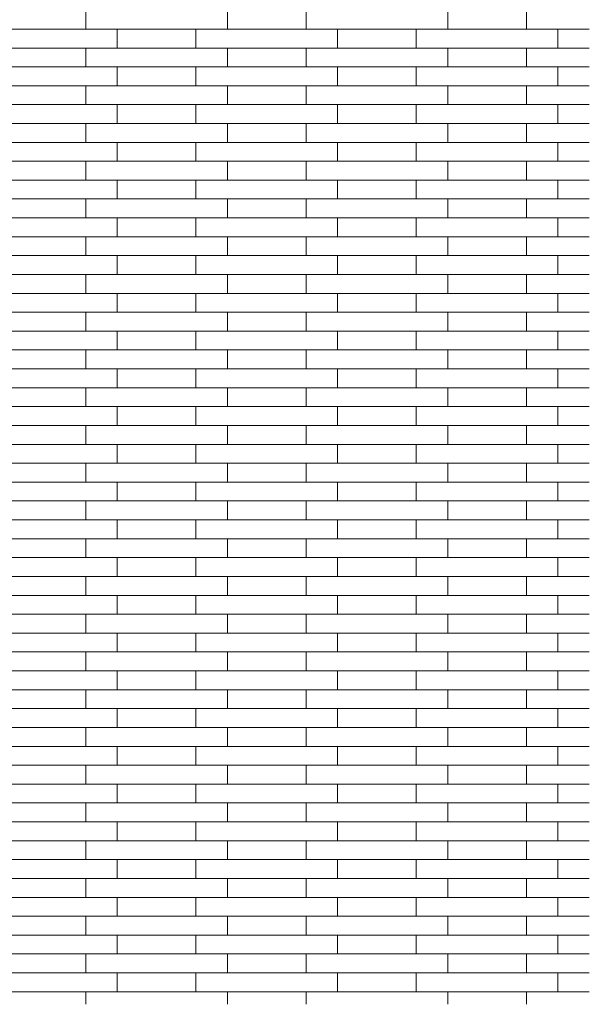
# Model space of a CAD drawing. Units: millimetres. Extents: x 316 to 4566, y 307 to 4307.
# Drawn here: x 2704 to 3066, y 1807 to 2433 of the extents above; entities that cross this region are included whole.
import ezdxf

# ---------------------------------------------------------------- set-up
doc = ezdxf.new("R2010")
doc.units = ezdxf.units.MM
doc.header["$MEASUREMENT"] = 0
doc.layers.get('0').update_dxf_attribs({"color": 253})

msp = doc.modelspace()

# ---------------------------------------------------------------- linework, layer by layer
at = {"color": 7, "linetype": 'Continuous', "lineweight": 13}
for p, q in [((3066.33, 2427.17), (3046.33, 2427.17)), ((2886.33, 2415.17), (2836.33, 2415.17)), ((3046.33, 2415.17), (3066.33, 2415.17)), ((3066.33, 2403.17), (3046.33, 2403.17)), ((2886.33, 2391.17), (2836.33, 2391.17)), ((3046.33, 2391.17), (3066.33, 2391.17)), ((3066.33, 2379.17), (3046.33, 2379.17)), ((2886.33, 2367.17), (2836.33, 2367.17)), ((3046.33, 2367.17), (3066.33, 2367.17)), ((3066.33, 2355.17), (3046.33, 2355.17)), ((2886.33, 2343.17), (2836.33, 2343.17)), ((3046.33, 2343.17), (3066.33, 2343.17)), ((3066.33, 2331.17), (3046.33, 2331.17)), ((2886.33, 2319.17), (2836.33, 2319.17)), ((3046.33, 2319.17), (3066.33, 2319.17)), ((3066.33, 2307.17), (3046.33, 2307.17)), ((2886.33, 2295.17), (2836.33, 2295.17)), ((3046.33, 2295.17), (3066.33, 2295.17)), ((3066.33, 2283.17), (3046.33, 2283.17)), ((2886.33, 2271.17), (2836.33, 2271.17)), ((3046.33, 2271.17), (3066.33, 2271.17)), ((3066.33, 2259.17), (3046.33, 2259.17)), ((2886.33, 2247.17), (2836.33, 2247.17)), ((3046.33, 2247.17), (3066.33, 2247.17)), ((3066.33, 2235.17), (3046.33, 2235.17)), ((2886.33, 2223.17), (2836.33, 2223.17)), ((3046.33, 2223.17), (3066.33, 2223.17)), ((3066.33, 2211.17), (3046.33, 2211.17)), ((2886.33, 2199.17), (2836.33, 2199.17)), ((3046.33, 2199.17), (3066.33, 2199.17)), ((3066.33, 2187.17), (3046.33, 2187.17)), ((2886.33, 2175.17), (2836.33, 2175.17)), ((3046.33, 2175.17), (3066.33, 2175.17)), ((3066.33, 2163.17), (3046.33, 2163.17)), ((2886.33, 2151.17), (2836.33, 2151.17)), ((3046.33, 2151.17), (3066.33, 2151.17)), ((3066.33, 2139.17), (3046.33, 2139.17)), ((2886.33, 2127.17), (2836.33, 2127.17)), ((3046.33, 2127.17), (3066.33, 2127.17)), ((3066.33, 2115.17), (3046.33, 2115.17)), ((2886.33, 2103.17), (2836.33, 2103.17)), ((3046.33, 2103.17), (3066.33, 2103.17)), ((3066.33, 2091.17), (3046.33, 2091.17)), ((2886.33, 2079.17), (2836.33, 2079.17)), ((3046.33, 2079.17), (3066.33, 2079.17)), ((3066.33, 2067.17), (3046.33, 2067.17)), ((2886.33, 2055.17), (2836.33, 2055.17)), ((3046.33, 2055.17), (3066.33, 2055.17)), ((3066.33, 2043.17), (3046.33, 2043.17)), ((2886.33, 2031.17), (2836.33, 2031.17)), ((3046.33, 2031.17), (3066.33, 2031.17)), ((3066.33, 2019.17), (3046.33, 2019.17)), ((2886.33, 2007.17), (2836.33, 2007.17)), ((3046.33, 2007.17), (3066.33, 2007.17)), ((3066.33, 1995.17), (3046.33, 1995.17)), ((2886.33, 1983.17), (2836.33, 1983.17)), ((3046.33, 1983.17), (3066.33, 1983.17)), ((3066.33, 1971.17), (3046.33, 1971.17)), ((2886.33, 1959.17), (2836.33, 1959.17)), ((3046.33, 1959.17), (3066.33, 1959.17)), ((3066.33, 1947.17), (3046.33, 1947.17)), ((2886.33, 1935.17), (2836.33, 1935.17)), ((3046.33, 1935.17), (3066.33, 1935.17)), ((3066.33, 1923.17), (3046.33, 1923.17)), ((2886.33, 1911.17), (2836.33, 1911.17)), ((3046.33, 1911.17), (3066.33, 1911.17)), ((3066.33, 1899.17), (3046.33, 1899.17)), ((2886.33, 1887.17), (2836.33, 1887.17)), ((3046.33, 1887.17), (3066.33, 1887.17)), ((3066.33, 1875.17), (3046.33, 1875.17)), ((2886.33, 1863.17), (2836.33, 1863.17)), ((3046.33, 1863.17), (3066.33, 1863.17)), ((3066.33, 1851.17), (3046.33, 1851.17)), ((2886.33, 1839.17), (2836.33, 1839.17)), ((3046.33, 1839.17), (3066.33, 1839.17)), ((3066.33, 1827.17), (3046.33, 1827.17)), ((2766.33, 1815.17), (2816.33, 1815.17)), ((2906.33, 1815.17), (2956.33, 1815.17)), ((3046.33, 1815.17), (3066.33, 1815.17))]:
    msp.add_line(p, q, dxfattribs=at)
at = {"color": 7, "linetype": 'Continuous', "lineweight": 13, "flags": 128}
for points in [[(2746.33, 2427.17), (2746.33, 2439.17), (2746.33, 2439.17)], [(2766.33, 2439.17), (2836.33, 2439.17), (2836.33, 2427.17), (2766.33, 2427.17)], [(2886.33, 2427.17), (2886.33, 2439.17), (2976.33, 2439.17), (2976.33, 2427.17), (2906.33, 2427.17)], [(3026.33, 2427.17), (3026.33, 2427.17), (3026.33, 2439.17), (3026.33, 2439.17)], [(2696.33, 2427.17), (2766.33, 2427.17), (2766.33, 2415.17), (2696.33, 2415.17)], [(2816.33, 2415.17), (2816.33, 2427.17), (2816.33, 2427.17)], [(2836.33, 2427.17), (2906.33, 2427.17), (2906.33, 2415.17), (2906.33, 2415.17)], [(2956.33, 2415.17), (2956.33, 2427.17), (2956.33, 2427.17)], [(2976.33, 2427.17), (3046.33, 2427.17), (3046.33, 2415.17), (2976.33, 2415.17)], [(2746.33, 2403.17), (2746.33, 2415.17), (2746.33, 2415.17)], [(2766.33, 2415.17), (2836.33, 2415.17), (2836.33, 2403.17), (2766.33, 2403.17)], [(2886.33, 2403.17), (2886.33, 2415.17), (2976.33, 2415.17), (2976.33, 2403.17), (2906.33, 2403.17)], [(3026.33, 2403.17), (3026.33, 2403.17), (3026.33, 2415.17), (3026.33, 2415.17)], [(2696.33, 2403.17), (2766.33, 2403.17), (2766.33, 2391.17), (2696.33, 2391.17)], [(2816.33, 2391.17), (2816.33, 2403.17), (2816.33, 2403.17)], [(2836.33, 2403.17), (2906.33, 2403.17), (2906.33, 2391.17), (2906.33, 2391.17)], [(2956.33, 2391.17), (2956.33, 2403.17), (2956.33, 2403.17)], [(2976.33, 2403.17), (3046.33, 2403.17), (3046.33, 2391.17), (2976.33, 2391.17)], [(2746.33, 2379.17), (2746.33, 2391.17), (2746.33, 2391.17)], [(2766.33, 2391.17), (2836.33, 2391.17), (2836.33, 2379.17), (2766.33, 2379.17)], [(2886.33, 2379.17), (2886.33, 2391.17), (2976.33, 2391.17), (2976.33, 2379.17), (2906.33, 2379.17)], [(3026.33, 2379.17), (3026.33, 2379.17), (3026.33, 2391.17), (3026.33, 2391.17)], [(2696.33, 2379.17), (2766.33, 2379.17), (2766.33, 2367.17), (2696.33, 2367.17)], [(2816.33, 2367.17), (2816.33, 2379.17), (2816.33, 2379.17)], [(2836.33, 2379.17), (2906.33, 2379.17), (2906.33, 2367.17), (2906.33, 2367.17)], [(2956.33, 2367.17), (2956.33, 2379.17), (2956.33, 2379.17)], [(2976.33, 2379.17), (3046.33, 2379.17), (3046.33, 2367.17), (2976.33, 2367.17)], [(2746.33, 2355.17), (2746.33, 2367.17), (2746.33, 2367.17)], [(2766.33, 2367.17), (2836.33, 2367.17), (2836.33, 2355.17), (2766.33, 2355.17)], [(2886.33, 2355.17), (2886.33, 2367.17), (2976.33, 2367.17), (2976.33, 2355.17), (2906.33, 2355.17)], [(3026.33, 2355.17), (3026.33, 2355.17), (3026.33, 2367.17), (3026.33, 2367.17)], [(2696.33, 2355.17), (2766.33, 2355.17), (2766.33, 2343.17), (2696.33, 2343.17)], [(2816.33, 2343.17), (2816.33, 2355.17), (2816.33, 2355.17)], [(2836.33, 2355.17), (2906.33, 2355.17), (2906.33, 2343.17), (2906.33, 2343.17)], [(2956.33, 2343.17), (2956.33, 2355.17), (2956.33, 2355.17)], [(2976.33, 2355.17), (3046.33, 2355.17), (3046.33, 2343.17), (2976.33, 2343.17)], [(2746.33, 2331.17), (2746.33, 2343.17), (2746.33, 2343.17)], [(2766.33, 2343.17), (2836.33, 2343.17), (2836.33, 2331.17), (2766.33, 2331.17)], [(2886.33, 2331.17), (2886.33, 2343.17), (2976.33, 2343.17), (2976.33, 2331.17), (2906.33, 2331.17)], [(3026.33, 2331.17), (3026.33, 2331.17), (3026.33, 2343.17), (3026.33, 2343.17)], [(2696.33, 2331.17), (2766.33, 2331.17), (2766.33, 2319.17), (2696.33, 2319.17)], [(2816.33, 2319.17), (2816.33, 2331.17), (2816.33, 2331.17)], [(2836.33, 2331.17), (2906.33, 2331.17), (2906.33, 2319.17), (2906.33, 2319.17)], [(2956.33, 2319.17), (2956.33, 2331.17), (2956.33, 2331.17)], [(2976.33, 2331.17), (3046.33, 2331.17), (3046.33, 2319.17), (2976.33, 2319.17)], [(2746.33, 2307.17), (2746.33, 2319.17), (2746.33, 2319.17)], [(2766.33, 2319.17), (2836.33, 2319.17), (2836.33, 2307.17), (2766.33, 2307.17)], [(2886.33, 2307.17), (2886.33, 2319.17), (2976.33, 2319.17), (2976.33, 2307.17), (2906.33, 2307.17)], [(3026.33, 2307.17), (3026.33, 2307.17), (3026.33, 2319.17), (3026.33, 2319.17)], [(2696.33, 2307.17), (2766.33, 2307.17), (2766.33, 2295.17), (2696.33, 2295.17)], [(2816.33, 2295.17), (2816.33, 2307.17), (2816.33, 2307.17)], [(2836.33, 2307.17), (2906.33, 2307.17), (2906.33, 2295.17), (2906.33, 2295.17)], [(2956.33, 2295.17), (2956.33, 2307.17), (2956.33, 2307.17)], [(2976.33, 2307.17), (3046.33, 2307.17), (3046.33, 2295.17), (2976.33, 2295.17)], [(2746.33, 2283.17), (2746.33, 2295.17), (2746.33, 2295.17)], [(2766.33, 2295.17), (2836.33, 2295.17), (2836.33, 2283.17), (2766.33, 2283.17)], [(2886.33, 2283.17), (2886.33, 2295.17), (2976.33, 2295.17), (2976.33, 2283.17), (2906.33, 2283.17)], [(3026.33, 2283.17), (3026.33, 2283.17), (3026.33, 2295.17), (3026.33, 2295.17)], [(2696.33, 2283.17), (2766.33, 2283.17), (2766.33, 2271.17), (2696.33, 2271.17)], [(2816.33, 2271.17), (2816.33, 2283.17), (2816.33, 2283.17)], [(2836.33, 2283.17), (2906.33, 2283.17), (2906.33, 2271.17), (2906.33, 2271.17)], [(2956.33, 2271.17), (2956.33, 2283.17), (2956.33, 2283.17)], [(2976.33, 2283.17), (3046.33, 2283.17), (3046.33, 2271.17), (2976.33, 2271.17)], [(2746.33, 2259.17), (2746.33, 2271.17), (2746.33, 2271.17)], [(2766.33, 2271.17), (2836.33, 2271.17), (2836.33, 2259.17), (2766.33, 2259.17)], [(2886.33, 2259.17), (2886.33, 2271.17), (2976.33, 2271.17), (2976.33, 2259.17), (2906.33, 2259.17)], [(3026.33, 2259.17), (3026.33, 2259.17), (3026.33, 2271.17), (3026.33, 2271.17)], [(2696.33, 2259.17), (2766.33, 2259.17), (2766.33, 2247.17), (2696.33, 2247.17)], [(2816.33, 2247.17), (2816.33, 2259.17), (2816.33, 2259.17)], [(2836.33, 2259.17), (2906.33, 2259.17), (2906.33, 2247.17), (2906.33, 2247.17)], [(2956.33, 2247.17), (2956.33, 2259.17), (2956.33, 2259.17)], [(2976.33, 2259.17), (3046.33, 2259.17), (3046.33, 2247.17), (2976.33, 2247.17)], [(2746.33, 2235.17), (2746.33, 2247.17), (2746.33, 2247.17)], [(2766.33, 2247.17), (2836.33, 2247.17), (2836.33, 2235.17), (2766.33, 2235.17)], [(2886.33, 2235.17), (2886.33, 2247.17), (2976.33, 2247.17), (2976.33, 2235.17), (2906.33, 2235.17)], [(3026.33, 2235.17), (3026.33, 2235.17), (3026.33, 2247.17), (3026.33, 2247.17)], [(2696.33, 2235.17), (2766.33, 2235.17), (2766.33, 2223.17), (2696.33, 2223.17)], [(2816.33, 2223.17), (2816.33, 2235.17), (2816.33, 2235.17)], [(2836.33, 2235.17), (2906.33, 2235.17), (2906.33, 2223.17), (2906.33, 2223.17)], [(2956.33, 2223.17), (2956.33, 2235.17), (2956.33, 2235.17)], [(2976.33, 2235.17), (3046.33, 2235.17), (3046.33, 2223.17), (2976.33, 2223.17)], [(2746.33, 2211.17), (2746.33, 2223.17), (2746.33, 2223.17)], [(2766.33, 2223.17), (2836.33, 2223.17), (2836.33, 2211.17), (2766.33, 2211.17)], [(2886.33, 2211.17), (2886.33, 2223.17), (2976.33, 2223.17), (2976.33, 2211.17), (2906.33, 2211.17)], [(3026.33, 2211.17), (3026.33, 2211.17), (3026.33, 2223.17), (3026.33, 2223.17)], [(2696.33, 2211.17), (2766.33, 2211.17), (2766.33, 2199.17), (2696.33, 2199.17)], [(2816.33, 2199.17), (2816.33, 2211.17), (2816.33, 2211.17)], [(2836.33, 2211.17), (2906.33, 2211.17), (2906.33, 2199.17), (2906.33, 2199.17)], [(2956.33, 2199.17), (2956.33, 2211.17), (2956.33, 2211.17)], [(2976.33, 2211.17), (3046.33, 2211.17), (3046.33, 2199.17), (2976.33, 2199.17)], [(2746.33, 2187.17), (2746.33, 2199.17), (2746.33, 2199.17)], [(2766.33, 2199.17), (2836.33, 2199.17), (2836.33, 2187.17), (2766.33, 2187.17)], [(2886.33, 2187.17), (2886.33, 2199.17), (2976.33, 2199.17), (2976.33, 2187.17), (2906.33, 2187.17)], [(3026.33, 2187.17), (3026.33, 2187.17), (3026.33, 2199.17), (3026.33, 2199.17)], [(2696.33, 2187.17), (2766.33, 2187.17), (2766.33, 2175.17), (2696.33, 2175.17)], [(2816.33, 2175.17), (2816.33, 2187.17), (2816.33, 2187.17)], [(2836.33, 2187.17), (2906.33, 2187.17), (2906.33, 2175.17), (2906.33, 2175.17)], [(2956.33, 2175.17), (2956.33, 2187.17), (2956.33, 2187.17)], [(2976.33, 2187.17), (3046.33, 2187.17), (3046.33, 2175.17), (2976.33, 2175.17)], [(2746.33, 2163.17), (2746.33, 2175.17), (2746.33, 2175.17)], [(2766.33, 2175.17), (2836.33, 2175.17), (2836.33, 2163.17), (2766.33, 2163.17)], [(2886.33, 2163.17), (2886.33, 2175.17), (2976.33, 2175.17), (2976.33, 2163.17), (2906.33, 2163.17)], [(3026.33, 2163.17), (3026.33, 2163.17), (3026.33, 2175.17), (3026.33, 2175.17)], [(2696.33, 2163.17), (2766.33, 2163.17), (2766.33, 2151.17), (2696.33, 2151.17)], [(2816.33, 2151.17), (2816.33, 2163.17), (2816.33, 2163.17)], [(2836.33, 2163.17), (2906.33, 2163.17), (2906.33, 2151.17), (2906.33, 2151.17)], [(2956.33, 2151.17), (2956.33, 2163.17), (2956.33, 2163.17)], [(2976.33, 2163.17), (3046.33, 2163.17), (3046.33, 2151.17), (2976.33, 2151.17)], [(2746.33, 2139.17), (2746.33, 2151.17), (2746.33, 2151.17)], [(2766.33, 2151.17), (2836.33, 2151.17), (2836.33, 2139.17), (2766.33, 2139.17)], [(2886.33, 2139.17), (2886.33, 2151.17), (2976.33, 2151.17), (2976.33, 2139.17), (2906.33, 2139.17)], [(3026.33, 2139.17), (3026.33, 2139.17), (3026.33, 2151.17), (3026.33, 2151.17)], [(2696.33, 2139.17), (2766.33, 2139.17), (2766.33, 2127.17), (2696.33, 2127.17)], [(2816.33, 2127.17), (2816.33, 2139.17), (2816.33, 2139.17)], [(2836.33, 2139.17), (2906.33, 2139.17), (2906.33, 2127.17), (2906.33, 2127.17)], [(2956.33, 2127.17), (2956.33, 2139.17), (2956.33, 2139.17)], [(2976.33, 2139.17), (3046.33, 2139.17), (3046.33, 2127.17), (2976.33, 2127.17)], [(2746.33, 2115.17), (2746.33, 2127.17), (2746.33, 2127.17)], [(2766.33, 2127.17), (2836.33, 2127.17), (2836.33, 2115.17), (2766.33, 2115.17)], [(2886.33, 2115.17), (2886.33, 2127.17), (2976.33, 2127.17), (2976.33, 2115.17), (2906.33, 2115.17)], [(3026.33, 2115.17), (3026.33, 2115.17), (3026.33, 2127.17), (3026.33, 2127.17)], [(2696.33, 2115.17), (2766.33, 2115.17), (2766.33, 2103.17), (2696.33, 2103.17)], [(2816.33, 2103.17), (2816.33, 2115.17), (2816.33, 2115.17)], [(2836.33, 2115.17), (2906.33, 2115.17), (2906.33, 2103.17), (2906.33, 2103.17)], [(2956.33, 2103.17), (2956.33, 2115.17), (2956.33, 2115.17)], [(2976.33, 2115.17), (3046.33, 2115.17), (3046.33, 2103.17), (2976.33, 2103.17)], [(2746.33, 2091.17), (2746.33, 2103.17), (2746.33, 2103.17)], [(2766.33, 2103.17), (2836.33, 2103.17), (2836.33, 2091.17), (2766.33, 2091.17)], [(2886.33, 2091.17), (2886.33, 2103.17), (2976.33, 2103.17), (2976.33, 2091.17), (2906.33, 2091.17)], [(3026.33, 2091.17), (3026.33, 2091.17), (3026.33, 2103.17), (3026.33, 2103.17)], [(2696.33, 2091.17), (2766.33, 2091.17), (2766.33, 2079.17), (2696.33, 2079.17)], [(2816.33, 2079.17), (2816.33, 2091.17), (2816.33, 2091.17)], [(2836.33, 2091.17), (2906.33, 2091.17), (2906.33, 2079.17), (2906.33, 2079.17)], [(2956.33, 2079.17), (2956.33, 2091.17), (2956.33, 2091.17)], [(2976.33, 2091.17), (3046.33, 2091.17), (3046.33, 2079.17), (2976.33, 2079.17)], [(2746.33, 2067.17), (2746.33, 2079.17), (2746.33, 2079.17)], [(2766.33, 2079.17), (2836.33, 2079.17), (2836.33, 2067.17), (2766.33, 2067.17)], [(2886.33, 2067.17), (2886.33, 2079.17), (2976.33, 2079.17), (2976.33, 2067.17), (2906.33, 2067.17)], [(3026.33, 2067.17), (3026.33, 2067.17), (3026.33, 2079.17), (3026.33, 2079.17)], [(2696.33, 2067.17), (2766.33, 2067.17), (2766.33, 2055.17), (2696.33, 2055.17)], [(2816.33, 2055.17), (2816.33, 2067.17), (2816.33, 2067.17)], [(2836.33, 2067.17), (2906.33, 2067.17), (2906.33, 2055.17), (2906.33, 2055.17)], [(2956.33, 2055.17), (2956.33, 2067.17), (2956.33, 2067.17)], [(2976.33, 2067.17), (3046.33, 2067.17), (3046.33, 2055.17), (2976.33, 2055.17)], [(2746.33, 2043.17), (2746.33, 2055.17), (2746.33, 2055.17)], [(2766.33, 2055.17), (2836.33, 2055.17), (2836.33, 2043.17), (2766.33, 2043.17)], [(2886.33, 2043.17), (2886.33, 2055.17), (2976.33, 2055.17), (2976.33, 2043.17), (2906.33, 2043.17)], [(3026.33, 2043.17), (3026.33, 2043.17), (3026.33, 2055.17), (3026.33, 2055.17)], [(2696.33, 2043.17), (2766.33, 2043.17), (2766.33, 2031.17), (2696.33, 2031.17)], [(2816.33, 2031.17), (2816.33, 2043.17), (2816.33, 2043.17)], [(2836.33, 2043.17), (2906.33, 2043.17), (2906.33, 2031.17), (2906.33, 2031.17)], [(2956.33, 2031.17), (2956.33, 2043.17), (2956.33, 2043.17)], [(2976.33, 2043.17), (3046.33, 2043.17), (3046.33, 2031.17), (2976.33, 2031.17)], [(2746.33, 2019.17), (2746.33, 2031.17), (2746.33, 2031.17)], [(2766.33, 2031.17), (2836.33, 2031.17), (2836.33, 2019.17), (2766.33, 2019.17)], [(2886.33, 2019.17), (2886.33, 2031.17), (2976.33, 2031.17), (2976.33, 2019.17), (2906.33, 2019.17)], [(3026.33, 2019.17), (3026.33, 2019.17), (3026.33, 2031.17), (3026.33, 2031.17)], [(2696.33, 2019.17), (2766.33, 2019.17), (2766.33, 2007.17), (2696.33, 2007.17)], [(2816.33, 2007.17), (2816.33, 2019.17), (2816.33, 2019.17)], [(2836.33, 2019.17), (2906.33, 2019.17), (2906.33, 2007.17), (2906.33, 2007.17)], [(2956.33, 2007.17), (2956.33, 2019.17), (2956.33, 2019.17)], [(2976.33, 2019.17), (3046.33, 2019.17), (3046.33, 2007.17), (2976.33, 2007.17)], [(2746.33, 1995.17), (2746.33, 2007.17), (2746.33, 2007.17)], [(2766.33, 2007.17), (2836.33, 2007.17), (2836.33, 1995.17), (2766.33, 1995.17)], [(2886.33, 1995.17), (2886.33, 2007.17), (2976.33, 2007.17), (2976.33, 1995.17), (2906.33, 1995.17)], [(3026.33, 1995.17), (3026.33, 1995.17), (3026.33, 2007.17), (3026.33, 2007.17)], [(2696.33, 1995.17), (2766.33, 1995.17), (2766.33, 1983.17), (2696.33, 1983.17)], [(2816.33, 1983.17), (2816.33, 1995.17), (2816.33, 1995.17)], [(2836.33, 1995.17), (2906.33, 1995.17), (2906.33, 1983.17), (2906.33, 1983.17)], [(2956.33, 1983.17), (2956.33, 1995.17), (2956.33, 1995.17)], [(2976.33, 1995.17), (3046.33, 1995.17), (3046.33, 1983.17), (2976.33, 1983.17)], [(2746.33, 1971.17), (2746.33, 1983.17), (2746.33, 1983.17)], [(2766.33, 1983.17), (2836.33, 1983.17), (2836.33, 1971.17), (2766.33, 1971.17)], [(2886.33, 1971.17), (2886.33, 1983.17), (2976.33, 1983.17), (2976.33, 1971.17), (2906.33, 1971.17)], [(3026.33, 1971.17), (3026.33, 1971.17), (3026.33, 1983.17), (3026.33, 1983.17)], [(2696.33, 1971.17), (2766.33, 1971.17), (2766.33, 1959.17), (2696.33, 1959.17)], [(2816.33, 1959.17), (2816.33, 1971.17), (2816.33, 1971.17)], [(2836.33, 1971.17), (2906.33, 1971.17), (2906.33, 1959.17), (2906.33, 1959.17)], [(2956.33, 1959.17), (2956.33, 1971.17), (2956.33, 1971.17)], [(2976.33, 1971.17), (3046.33, 1971.17), (3046.33, 1959.17), (2976.33, 1959.17)], [(2746.33, 1947.17), (2746.33, 1959.17), (2746.33, 1959.17)], [(2766.33, 1959.17), (2836.33, 1959.17), (2836.33, 1947.17), (2766.33, 1947.17)], [(2886.33, 1947.17), (2886.33, 1959.17), (2976.33, 1959.17), (2976.33, 1947.17), (2906.33, 1947.17)], [(3026.33, 1947.17), (3026.33, 1947.17), (3026.33, 1959.17), (3026.33, 1959.17)], [(2696.33, 1947.17), (2766.33, 1947.17), (2766.33, 1935.17), (2696.33, 1935.17)], [(2816.33, 1935.17), (2816.33, 1947.17), (2816.33, 1947.17)], [(2836.33, 1947.17), (2906.33, 1947.17), (2906.33, 1935.17), (2906.33, 1935.17)], [(2956.33, 1935.17), (2956.33, 1947.17), (2956.33, 1947.17)], [(2976.33, 1947.17), (3046.33, 1947.17), (3046.33, 1935.17), (2976.33, 1935.17)], [(2746.33, 1923.17), (2746.33, 1935.17), (2746.33, 1935.17)], [(2766.33, 1935.17), (2836.33, 1935.17), (2836.33, 1923.17), (2766.33, 1923.17)], [(2886.33, 1923.17), (2886.33, 1935.17), (2976.33, 1935.17), (2976.33, 1923.17), (2906.33, 1923.17)], [(3026.33, 1923.17), (3026.33, 1923.17), (3026.33, 1935.17), (3026.33, 1935.17)], [(2696.33, 1923.17), (2766.33, 1923.17), (2766.33, 1911.17), (2696.33, 1911.17)], [(2816.33, 1911.17), (2816.33, 1923.17), (2816.33, 1923.17)], [(2836.33, 1923.17), (2906.33, 1923.17), (2906.33, 1911.17), (2906.33, 1911.17)], [(2956.33, 1911.17), (2956.33, 1923.17), (2956.33, 1923.17)], [(2976.33, 1923.17), (3046.33, 1923.17), (3046.33, 1911.17), (2976.33, 1911.17)], [(2746.33, 1899.17), (2746.33, 1911.17), (2746.33, 1911.17)], [(2766.33, 1911.17), (2836.33, 1911.17), (2836.33, 1899.17), (2766.33, 1899.17)], [(2886.33, 1899.17), (2886.33, 1911.17), (2976.33, 1911.17), (2976.33, 1899.17), (2906.33, 1899.17)], [(3026.33, 1899.17), (3026.33, 1899.17), (3026.33, 1911.17), (3026.33, 1911.17)], [(2696.33, 1899.17), (2766.33, 1899.17), (2766.33, 1887.17), (2696.33, 1887.17)], [(2816.33, 1887.17), (2816.33, 1899.17), (2816.33, 1899.17)], [(2836.33, 1899.17), (2906.33, 1899.17), (2906.33, 1887.17), (2906.33, 1887.17)], [(2956.33, 1887.17), (2956.33, 1899.17), (2956.33, 1899.17)], [(2976.33, 1899.17), (3046.33, 1899.17), (3046.33, 1887.17), (2976.33, 1887.17)], [(2746.33, 1875.17), (2746.33, 1887.17), (2746.33, 1887.17)], [(2766.33, 1887.17), (2836.33, 1887.17), (2836.33, 1875.17), (2766.33, 1875.17)], [(2886.33, 1875.17), (2886.33, 1887.17), (2976.33, 1887.17), (2976.33, 1875.17), (2906.33, 1875.17)], [(3026.33, 1875.17), (3026.33, 1875.17), (3026.33, 1887.17), (3026.33, 1887.17)], [(2696.33, 1875.17), (2766.33, 1875.17), (2766.33, 1863.17), (2696.33, 1863.17)], [(2816.33, 1863.17), (2816.33, 1875.17), (2816.33, 1875.17)], [(2836.33, 1875.17), (2906.33, 1875.17), (2906.33, 1863.17), (2906.33, 1863.17)], [(2956.33, 1863.17), (2956.33, 1875.17), (2956.33, 1875.17)], [(2976.33, 1875.17), (3046.33, 1875.17), (3046.33, 1863.17), (2976.33, 1863.17)], [(2746.33, 1851.17), (2746.33, 1863.17), (2746.33, 1863.17)], [(2766.33, 1863.17), (2836.33, 1863.17), (2836.33, 1851.17), (2766.33, 1851.17)], [(2886.33, 1851.17), (2886.33, 1863.17), (2976.33, 1863.17), (2976.33, 1851.17), (2906.33, 1851.17)], [(3026.33, 1851.17), (3026.33, 1851.17), (3026.33, 1863.17), (3026.33, 1863.17)], [(2696.33, 1851.17), (2766.33, 1851.17), (2766.33, 1839.17), (2696.33, 1839.17)], [(2816.33, 1839.17), (2816.33, 1851.17), (2816.33, 1851.17)], [(2836.33, 1851.17), (2906.33, 1851.17), (2906.33, 1839.17), (2906.33, 1839.17)], [(2956.33, 1839.17), (2956.33, 1851.17), (2956.33, 1851.17)], [(2976.33, 1851.17), (3046.33, 1851.17), (3046.33, 1839.17), (2976.33, 1839.17)], [(2746.33, 1827.17), (2746.33, 1839.17), (2746.33, 1839.17)], [(2766.33, 1839.17), (2836.33, 1839.17), (2836.33, 1827.17), (2766.33, 1827.17)], [(2886.33, 1827.17), (2886.33, 1839.17), (2976.33, 1839.17), (2976.33, 1827.17), (2906.33, 1827.17)], [(3026.33, 1827.17), (3026.33, 1827.17), (3026.33, 1839.17), (3026.33, 1839.17)], [(2696.33, 1827.17), (2766.33, 1827.17), (2766.33, 1815.17), (2676.33, 1815.17)], [(2816.33, 1815.17), (2816.33, 1827.17), (2816.33, 1827.17)], [(2836.33, 1827.17), (2906.33, 1827.17), (2906.33, 1815.17), (2816.33, 1815.17)], [(2956.33, 1815.17), (2956.33, 1827.17), (2956.33, 1827.17)], [(2976.33, 1827.17), (3046.33, 1827.17), (3046.33, 1815.17), (2956.33, 1815.17)], [(2746.33, 1807.17), (2746.33, 1815.17), (2746.33, 1815.17)], [(2836.33, 1815.17), (2836.33, 1815.17), (2836.33, 1807.17)], [(2886.33, 1807.17), (2886.33, 1815.17), (2886.33, 1815.17)], [(2976.33, 1815.17), (2976.33, 1815.17), (2976.33, 1807.17)], [(3026.33, 1807.17), (3026.33, 1815.17), (3026.33, 1815.17)]]:
    msp.add_lwpolyline(points, dxfattribs=at)

doc.saveas('drawing.dxf')
